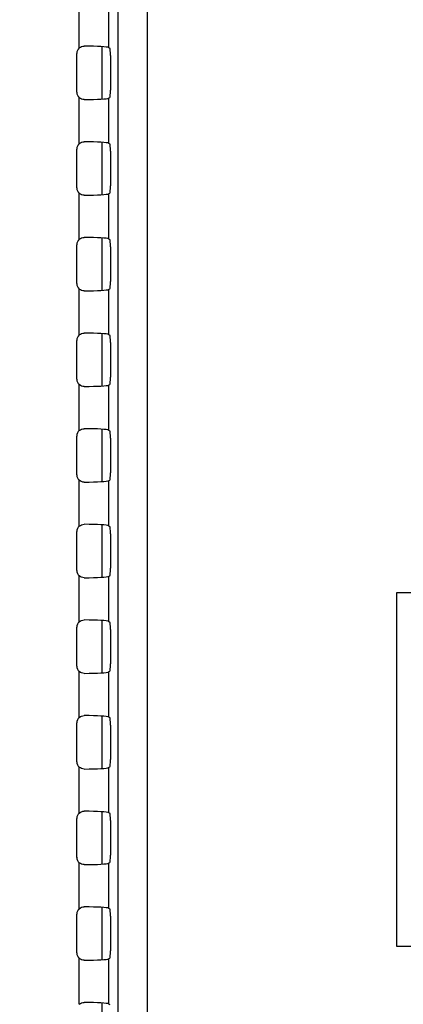
# Model space of a CAD drawing. Units: millimetres. Extents: x 256 to 3938, y 194 to 1588.
# Drawn here: x 2871 to 2897, y 846 to 913 of the extents above; entities that cross this region are included whole.
import ezdxf

# ---------------------------------------------------------------- set-up
doc = ezdxf.new("R2010")
doc.units = ezdxf.units.MM
doc.header["$LTSCALE"] = 256.0745
doc.header["$PDMODE"] = 33
doc.header["$PDSIZE"] = 1
doc.layers.get('0').update_dxf_attribs({"linetype": 'CONTINUOUS'})
doc.layers.get('Defpoints').update_dxf_attribs({"linetype": 'CONTINUOUS'})
for name, color, linetype in [('00_COMPONENTS', 7, 'CONTINUOUS'), ('7_ALL_FEATURES', 7, 'CONTINUOUS'), ('DEF_DRAFT_DIM', 7, 'CONTINUOUS')]:
    doc.layers.add(name, color=color, linetype=linetype)
doc.styles.get("Standard").update_dxf_attribs({"font": 'txt', "width": 0.8, "height": 40})
doc.dimstyles.new('DIMSTYLE_7', dxfattribs={"dimtxt": 10, "dimasz": 3, "dimexe": 0.8, "dimexo": 0.2, "dimgap": 2.5, "dimtad": 1, "dimdec": 1, "dimdsep": 46, "dimtxsty": 'Standard', "dimblk": 'OPEN', "dimblk1": 'OPEN', "dimblk2": 'OPEN', "dimcen": 0.09, "dimadec": 1, "dimazin": 2, "dimtp": 0.5, "dimtm": 0.5, "dimtfac": 1, "dimtdec": 1, "dimtofl": 0, "dimtmove": 0, "dimatfit": 3, "dimldrblk": 'OPEN', "dimfxl": 1, "dimtolj": 1, "dimarcsym": 0})

# ---------------------------------------------------------------- blocks, each defined once
blk = doc.blocks.new('_OPEN')
at = {"color": 0, "linetype": 'ByBlock'}
for p, q in [((0, 0), (-1, 0.117)), ((-1, -0.117), (0, 0)), ((-1, 0), (0, 0))]:
    blk.add_line(p, q, dxfattribs=at)
blk = doc.blocks.new('*D8')
at = {"layer": 'DEF_DRAFT_DIM', "color": 0, "linetype": 'Continuous', "lineweight": -2}
for p, q in [((3216.7, 970.451), (2745.701, 970.451)), ((2746.501, 967.451), (2746.501, 673.451)), ((3216.7, 670.451), (2745.701, 670.451))]:
    blk.add_line(p, q, dxfattribs=at)
at = {"layer": 'Defpoints', "color": 0}
for p in [(3216.9, 970.451), (2746.501, 670.451), (3216.9, 670.451)]:
    blk.add_point(p, dxfattribs=at)
at = {"layer": 'DEF_DRAFT_DIM', "color": 0, "lineweight": -2, "xscale": 3, "yscale": 3, "zscale": 3}
for p, rotation in [((2746.501, 970.451), 90), ((2746.501, 670.451), 270)]:
    blk.add_blockref('_OPEN', p, dxfattribs=dict(at, rotation=rotation))
at = {"layer": 'DEF_DRAFT_DIM', "color": 0, "insert": (2724.001, 824.204), "char_height": 20, "attachment_point": 2, "rotation": 90}
blk.add_mtext('\\A1;300', dxfattribs=at)

msp = doc.modelspace()

# ---------------------------------------------------------------- linework, layer by layer
at = {"layer": '00_COMPONENTS', "linetype": 'Continuous'}
for p, q in [((2876.661, 907.422), (2876.661, 910.979)), ((2876.661, 900.922), (2876.661, 904.479)), ((2876.661, 894.422), (2876.661, 897.979)), ((2876.661, 887.922), (2876.661, 891.479)), ((2876.661, 881.422), (2876.661, 884.979)), ((2876.661, 874.922), (2876.661, 878.479)), ((2876.661, 868.422), (2876.661, 871.979)), ((2876.661, 861.922), (2876.661, 865.479)), ((2876.661, 855.422), (2876.661, 858.979)), ((2876.661, 848.922), (2876.661, 852.479)), ((2876.661, 842.422), (2876.661, 845.979))]:
    msp.add_line(p, q, dxfattribs=at)
at = {"layer": '7_ALL_FEATURES', "linetype": 'Continuous'}
for p, q in [((2877.733, 1008.951), (2877.733, 618.951)), ((2879.725, 1008.951), (2879.725, 618.951)), ((2875.106, 910.893), (2875.106, 914.009)), ((2877.099, 913.979), (2877.099, 910.923)), ((2877.099, 910.923), (2877.178, 910.876)), ((2874.939, 907.882), (2874.939, 910.519)), ((2877.219, 910.376), (2877.219, 908.025)), ((2875.106, 904.393), (2875.106, 907.509)), ((2877.099, 907.479), (2877.178, 907.526)), ((2877.099, 907.479), (2877.099, 904.423)), ((2877.099, 904.423), (2877.178, 904.376)), ((2874.939, 901.382), (2874.939, 904.019)), ((2877.219, 903.876), (2877.219, 901.525)), ((2875.106, 897.893), (2875.106, 901.009)), ((2877.099, 900.979), (2877.178, 901.026)), ((2877.099, 900.979), (2877.099, 897.923)), ((2874.939, 894.882), (2874.939, 897.519)), ((2877.099, 897.923), (2877.178, 897.876)), ((2877.219, 897.376), (2877.219, 895.025)), ((2875.106, 891.393), (2875.106, 894.509)), ((2877.099, 894.479), (2877.178, 894.526)), ((2877.099, 894.479), (2877.099, 891.423)), ((2877.099, 891.423), (2877.178, 891.376)), ((2874.939, 888.382), (2874.939, 891.019)), ((2877.219, 890.876), (2877.219, 888.525)), ((2875.106, 884.893), (2875.106, 888.009)), ((2877.099, 887.979), (2877.178, 888.026)), ((2877.099, 887.979), (2877.099, 884.923)), ((2877.099, 884.923), (2877.178, 884.876)), ((2874.939, 881.882), (2874.939, 884.519)), ((2877.219, 884.376), (2877.219, 882.025)), ((2875.106, 878.393), (2875.106, 881.509)), ((2877.099, 881.479), (2877.178, 881.526)), ((2877.099, 881.479), (2877.099, 878.423)), ((2877.099, 878.423), (2877.178, 878.376)), ((2874.939, 875.382), (2874.939, 878.019)), ((2877.219, 877.876), (2877.219, 875.525)), ((2875.106, 871.893), (2875.106, 875.009)), ((2877.099, 874.979), (2877.178, 875.026)), ((2877.099, 874.979), (2877.099, 871.923)), ((2896.639, 873.851), (2896.639, 849.851)), ((2947.639, 873.851), (2896.639, 873.851)), ((2874.939, 868.882), (2874.939, 871.519)), ((2877.099, 871.923), (2877.178, 871.876)), ((2877.219, 871.376), (2877.219, 869.025)), ((2875.106, 865.393), (2875.106, 868.509)), ((2877.099, 868.479), (2877.178, 868.526)), ((2877.099, 868.479), (2877.099, 865.423)), ((2877.099, 865.423), (2877.178, 865.376)), ((2874.939, 862.382), (2874.939, 865.019)), ((2877.219, 864.876), (2877.219, 862.525)), ((2875.106, 858.893), (2875.106, 862.009)), ((2877.099, 861.979), (2877.178, 862.026)), ((2877.099, 861.979), (2877.099, 858.923)), ((2877.099, 858.923), (2877.178, 858.876)), ((2874.939, 855.882), (2874.939, 858.519)), ((2877.219, 858.376), (2877.219, 856.025)), ((2875.106, 852.393), (2875.106, 855.509)), ((2877.099, 855.479), (2877.178, 855.526)), ((2877.099, 855.479), (2877.099, 852.423)), ((2874.939, 849.382), (2874.939, 852.019)), ((2877.099, 852.423), (2877.178, 852.376)), ((2877.219, 851.876), (2877.219, 849.525)), ((2896.639, 849.851), (2947.639, 849.851)), ((2875.106, 845.893), (2875.106, 849.009)), ((2877.099, 848.979), (2877.178, 849.026)), ((2877.099, 848.979), (2877.099, 845.923)), ((2877.099, 845.923), (2877.178, 845.876))]:
    msp.add_line(p, q, dxfattribs=at)
for centre, major_axis, ratio, start_param, end_param in [((2875.439, 910.518), (0.355, -0.355), 0.997265, 3.082386, 3.925621), ((2875.106, 910.914), (2, 0), 0.052408, 0.087266, 1.40348), ((2877.175, 910.376), (0, 0.5), 0.087489, -1.570796, -0.05236), ((2875.439, 907.884), (0.355, 0.355), 0.997265, -3.925621, -3.082386), ((2875.106, 907.488), (2, 0), 0.052408, -1.40348, -0.087266), ((2877.175, 908.025), (0, 0.5), 0.087489, -3.089233, -1.570796), ((2875.439, 904.018), (0.355, -0.355), 0.997265, 3.082386, 3.925621), ((2875.106, 904.414), (2, 0), 0.052408, 0.087266, 1.40348), ((2877.175, 903.876), (0, 0.5), 0.087489, -1.570796, -0.05236), ((2877.175, 901.525), (0, 0.5), 0.087489, -3.089233, -1.570796), ((2875.439, 901.384), (0.355, 0.355), 0.997265, -3.925621, -3.082386), ((2875.106, 900.988), (2, 0), 0.052408, -1.40348, -0.087266), ((2875.439, 897.518), (0.355, -0.355), 0.997265, 3.082386, 3.925621), ((2875.106, 897.914), (2, 0), 0.052408, 0.087266, 1.40348), ((2877.175, 897.376), (0, 0.5), 0.087489, -1.570796, -0.05236), ((2875.439, 894.884), (0.355, 0.355), 0.997265, -3.925621, -3.082386), ((2877.175, 895.025), (0, 0.5), 0.087489, -3.089233, -1.570796), ((2875.106, 894.488), (2, 0), 0.052408, -1.40348, -0.087266), ((2875.106, 891.414), (2, 0), 0.052408, 0.087266, 1.40348), ((2875.439, 891.018), (0.355, -0.355), 0.997265, 3.082386, 3.925621), ((2877.175, 890.876), (0, 0.5), 0.087489, -1.570796, -0.05236), ((2875.439, 888.384), (0.355, 0.355), 0.997265, -3.925621, -3.082386), ((2877.175, 888.525), (0, 0.5), 0.087489, -3.089233, -1.570796), ((2875.106, 887.988), (2, 0), 0.052408, -1.40348, -0.087266), ((2875.439, 884.518), (0.355, -0.355), 0.997265, 3.082386, 3.925621), ((2875.106, 884.914), (2, 0), 0.052408, 0.087266, 1.40348), ((2877.175, 884.376), (0, 0.5), 0.087489, -1.570796, -0.05236), ((2875.439, 881.884), (0.355, 0.355), 0.997265, -3.925621, -3.082386), ((2875.106, 881.488), (2, 0), 0.052408, -1.40348, -0.087266), ((2877.175, 882.025), (0, 0.5), 0.087489, -3.089233, -1.570796), ((2875.439, 878.018), (0.355, -0.355), 0.997265, 3.082386, 3.925621), ((2875.106, 878.414), (2, 0), 0.052408, 0.087266, 1.40348), ((2877.175, 877.876), (0, 0.5), 0.087489, -1.570796, -0.05236), ((2875.439, 875.384), (0.355, 0.355), 0.997265, -3.925621, -3.082386), ((2877.175, 875.525), (0, 0.5), 0.087489, -3.089233, -1.570796), ((2875.106, 874.988), (2, 0), 0.052408, -1.40348, -0.087266), ((2875.106, 871.914), (2, 0), 0.052408, 0.087266, 1.40348), ((2875.439, 871.518), (0.355, -0.355), 0.997265, 3.082386, 3.925621), ((2877.175, 871.376), (0, 0.5), 0.087489, -1.570796, -0.05236), ((2875.439, 868.884), (0.355, 0.355), 0.997265, 2.357564, 3.2008), ((2877.175, 869.025), (0, 0.5), 0.087489, -3.089233, -1.570796), ((2875.106, 868.488), (2, 0), 0.052408, -1.40348, -0.087266), ((2875.439, 865.018), (0.355, -0.355), 0.997265, 3.082386, 3.925621), ((2875.106, 865.414), (2, 0), 0.052408, 0.087266, 1.40348), ((2877.175, 864.876), (0, 0.5), 0.087489, -1.570796, -0.05236), ((2875.439, 862.384), (0.355, 0.355), 0.997265, 2.357564, 3.2008), ((2875.106, 861.988), (2, 0), 0.052408, -1.40348, -0.087266), ((2877.175, 862.525), (0, 0.5), 0.087489, -3.089233, -1.570796), ((2875.439, 858.518), (0.355, -0.355), 0.997265, 3.082386, 3.925621), ((2875.106, 858.914), (2, 0), 0.052408, 0.087266, 1.40348), ((2877.175, 858.376), (0, 0.5), 0.087489, -1.570796, -0.05236), ((2877.175, 856.025), (0, 0.5), 0.087489, -3.089233, -1.570796), ((2875.439, 855.884), (0.355, 0.355), 0.997265, 2.357564, 3.2008), ((2875.106, 855.488), (2, 0), 0.052408, -1.40348, -0.087266), ((2875.439, 852.018), (0.355, -0.355), 0.997265, 3.082386, 3.925621), ((2875.106, 852.414), (2, 0), 0.052408, 0.087266, 1.40348), ((2877.175, 851.876), (0, 0.5), 0.087489, -1.570796, -0.05236), ((2875.439, 849.384), (0.355, 0.355), 0.997265, 2.357564, 3.2008), ((2877.175, 849.525), (0, 0.5), 0.087489, -3.089233, -1.570796), ((2875.106, 848.988), (2, 0), 0.052408, -1.40348, -0.087266), ((2875.106, 845.914), (2, 0), 0.052408, 0.087266, 1.40348)]:
    msp.add_ellipse(centre, major_axis=major_axis, ratio=ratio, start_param=start_param, end_param=end_param, dxfattribs=at)
for points in [[(2875.106, 910.893), (2875.195, 910.971), (2875.321, 911.018), (2875.439, 911.017)], [(2875.439, 907.384), (2875.321, 907.383), (2875.195, 907.43), (2875.106, 907.509)], [(2875.106, 904.393), (2875.195, 904.471), (2875.321, 904.518), (2875.439, 904.517)], [(2875.439, 900.884), (2875.321, 900.883), (2875.195, 900.93), (2875.106, 901.009)], [(2875.106, 897.893), (2875.195, 897.971), (2875.321, 898.018), (2875.439, 898.017)], [(2875.439, 894.384), (2875.321, 894.383), (2875.195, 894.43), (2875.106, 894.509)], [(2875.106, 891.393), (2875.195, 891.471), (2875.321, 891.518), (2875.439, 891.517)], [(2875.439, 887.884), (2875.321, 887.883), (2875.195, 887.93), (2875.106, 888.009)], [(2875.106, 884.893), (2875.195, 884.971), (2875.321, 885.018), (2875.439, 885.017)], [(2875.439, 881.384), (2875.321, 881.383), (2875.195, 881.43), (2875.106, 881.509)], [(2875.106, 878.393), (2875.195, 878.471), (2875.321, 878.518), (2875.439, 878.517)], [(2875.439, 874.884), (2875.321, 874.883), (2875.195, 874.93), (2875.106, 875.009)], [(2875.106, 871.893), (2875.195, 871.971), (2875.321, 872.018), (2875.439, 872.017)], [(2875.439, 868.384), (2875.321, 868.383), (2875.195, 868.43), (2875.106, 868.509)], [(2875.106, 865.393), (2875.195, 865.471), (2875.321, 865.518), (2875.439, 865.517)], [(2875.439, 861.884), (2875.321, 861.883), (2875.195, 861.93), (2875.106, 862.009)], [(2875.106, 858.893), (2875.195, 858.971), (2875.321, 859.018), (2875.439, 859.017)], [(2875.439, 855.384), (2875.321, 855.383), (2875.195, 855.43), (2875.106, 855.509)], [(2875.106, 852.393), (2875.195, 852.471), (2875.321, 852.518), (2875.439, 852.517)], [(2875.439, 848.884), (2875.321, 848.883), (2875.195, 848.93), (2875.106, 849.009)], [(2875.106, 845.893), (2875.195, 845.971), (2875.321, 846.018), (2875.439, 846.017)]]:
    msp.add_open_spline(points, degree=3, dxfattribs=at)

# ---------------------------------------------------------------- dimensions: what is measured, and where the dimension line sits
at = {"layer": 'DEF_DRAFT_DIM', "linetype": 'Continuous'}
dim = msp.add_linear_dim(base=(2746.501, 670.451), p1=(3216.9, 970.451), p2=(3216.9, 670.451), angle=270, dimstyle='DIMSTYLE_7', override={"dimtxt": 20}, dxfattribs=at)
dim.commit()
dim.dimension.update_dxf_attribs({"geometry": '*D8', "text_midpoint": (2746.501, 824.204), "dimtype": 160})

doc.saveas('drawing.dxf')
